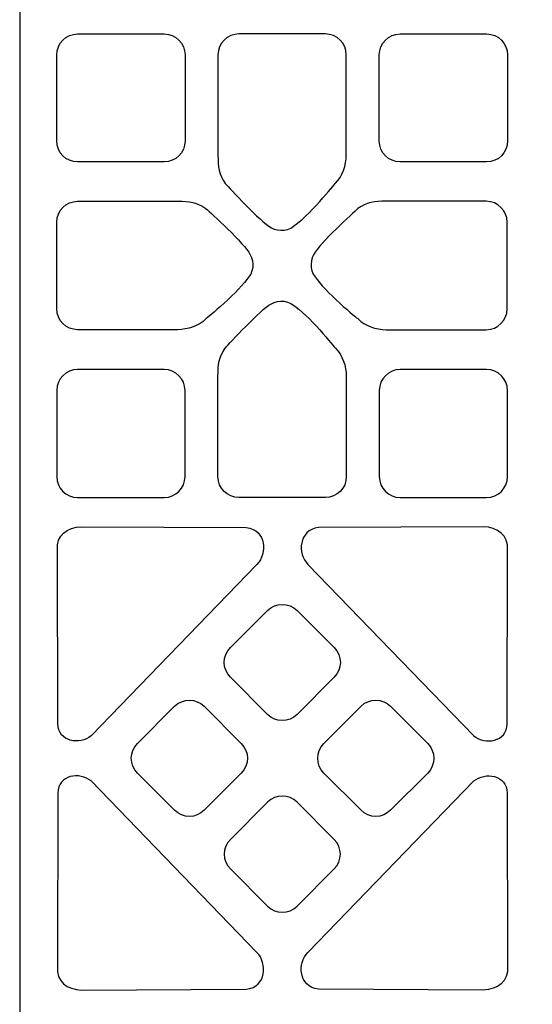
# Model space of a CAD drawing. Units: millimetres. Extents: x -187 to -65, y -115 to 132.
# Drawn here: x -187 to -146, y -72 to 9 of the extents above; entities that cross this region are included whole.
import ezdxf

# ---------------------------------------------------------------- set-up
doc = ezdxf.new("R2010")
doc.units = ezdxf.units.MM
doc.header["$MEASUREMENT"] = 0
doc.layers.add('layer 1', color=7, linetype='Continuous')

msp = doc.modelspace()

# ---------------------------------------------------------------- linework, layer by layer
at = {"layer": 'layer 1'}
msp.add_lwpolyline([(-187.3976, -114.7846), (-65.0734, -114.7846), (-65.0734, 131.8584), (-187.3976, 131.8584), (-187.3976, -114.7846)], close=True, dxfattribs=at)
at = {"layer": 'layer 1', "color": 7}
for points, knots in [([(-173.9266, 5.6734), (-173.9266, 5.6734), (-173.9266, -1.3303), (-173.9266, -1.3303), (-173.9266, -1.3303), (-173.9265, -2.2708), (-174.6892, -3.0335), (-175.6298, -3.0335), (-175.6298, -3.0335), (-175.6298, -3.0335), (-182.6745, -3.0335), (-182.6745, -3.0335), (-182.6745, -3.0335), (-183.6149, -3.0335), (-184.3777, -2.2708), (-184.3777, -1.3303), (-184.3777, -1.3303), (-184.3777, -1.3303), (-184.3777, 5.6734), (-184.3777, 5.6734), (-184.3777, 5.6734), (-184.3777, 6.6139), (-183.6149, 7.3766), (-182.6744, 7.3766), (-182.6744, 7.3766), (-182.6744, 7.3766), (-175.6298, 7.3766), (-175.6298, 7.3766), (-175.6298, 7.3766), (-174.6892, 7.3766), (-173.9265, 6.6139), (-173.9265, 5.6734)], [0, 0, 0, 0, 0.1111111, 0.1111111, 0.1111111, 0.1111111, 0.2222222, 0.2222222, 0.2222222, 0.2222222, 0.3333333, 0.3333333, 0.3333333, 0.3333333, 0.4444444, 0.4444444, 0.4444444, 0.4444444, 0.5555556, 0.5555556, 0.5555556, 0.5555556, 0.6666667, 0.6666667, 0.6666667, 0.6666667, 0.7777778, 0.7777778, 0.7777778, 0.7777778, 1, 1, 1, 1]), ([(-160.7918, 5.6734), (-160.7918, 5.6734), (-160.7918, -2.4722), (-160.7918, -2.4722), (-160.7918, -2.4722), (-160.7918, -3.273), (-161.1233, -4.2485), (-161.6672, -4.7623), (-161.6672, -4.7623), (-161.6672, -4.7623), (-163.9567, -7.5804), (-165.0933, -8.2576), (-165.0933, -8.2576), (-165.6588, -8.7636), (-166.6243, -8.6494), (-167.0916, -8.2576), (-167.0916, -8.2576), (-168.1583, -7.5519), (-170.6531, -4.7749), (-170.6531, -4.7749), (-170.6531, -4.7749), (-171.1649, -4.0777), (-171.243, -3.4157), (-171.243, -2.4722), (-171.243, -2.4722), (-171.243, -2.4722), (-171.243, 5.6734), (-171.243, 5.6734), (-171.243, 5.6734), (-171.243, 6.6169), (-170.4834, 7.3766), (-169.5398, 7.3766), (-169.5398, 7.3766), (-169.5398, 7.3766), (-162.4951, 7.3766), (-162.4951, 7.3766), (-162.4951, 7.3766), (-161.5515, 7.3766), (-160.7919, 6.6169), (-160.7919, 5.6734), (-160.7919, 5.6734), (-160.7919, 5.6734), (-160.7918, 5.6734), (-160.7918, 5.6734)], [0, 0, 0, 0, 0.0833333, 0.0833333, 0.0833333, 0.0833333, 0.1666667, 0.1666667, 0.1666667, 0.1666667, 0.25, 0.25, 0.25, 0.25, 0.3333333, 0.3333333, 0.3333333, 0.3333333, 0.4166667, 0.4166667, 0.4166667, 0.4166667, 0.5, 0.5, 0.5, 0.5, 0.5833333, 0.5833333, 0.5833333, 0.5833333, 0.6666667, 0.6666667, 0.6666667, 0.6666667, 0.75, 0.75, 0.75, 0.75, 0.8333333, 0.8333333, 0.8333333, 0.8333333, 1, 1, 1, 1]), ([(-147.657, 5.6734), (-147.657, 5.6734), (-147.657, -1.3303), (-147.657, -1.3303), (-147.657, -1.3303), (-147.6569, -2.2708), (-148.4196, -3.0335), (-149.3602, -3.0335), (-149.3602, -3.0335), (-149.3602, -3.0335), (-156.4049, -3.0335), (-156.4049, -3.0335), (-156.4049, -3.0335), (-157.3454, -3.0335), (-158.1081, -2.2708), (-158.1081, -1.3303), (-158.1081, -1.3303), (-158.1081, -1.3303), (-158.1081, 5.6734), (-158.1081, 5.6734), (-158.1081, 5.6734), (-158.1081, 6.6139), (-157.3454, 7.3766), (-156.4048, 7.3766), (-156.4048, 7.3766), (-156.4048, 7.3766), (-149.3602, 7.3766), (-149.3602, 7.3766), (-149.3602, 7.3766), (-148.4196, 7.3766), (-147.6569, 6.6139), (-147.6569, 5.6734)], [0, 0, 0, 0, 0.1111111, 0.1111111, 0.1111111, 0.1111111, 0.2222222, 0.2222222, 0.2222222, 0.2222222, 0.3333333, 0.3333333, 0.3333333, 0.3333333, 0.4444444, 0.4444444, 0.4444444, 0.4444444, 0.5555556, 0.5555556, 0.5555556, 0.5555556, 0.6666667, 0.6666667, 0.6666667, 0.6666667, 0.7777778, 0.7777778, 0.7777778, 0.7777778, 1, 1, 1, 1]), ([(-182.6745, -16.683), (-182.6745, -16.683), (-174.529, -16.683), (-174.529, -16.683), (-174.529, -16.683), (-173.7281, -16.683), (-172.7527, -16.3515), (-172.2388, -15.8076), (-172.2388, -15.8076), (-172.2388, -15.8076), (-169.4207, -13.518), (-168.7435, -12.3815), (-168.7435, -12.3815), (-168.2375, -11.8159), (-168.3518, -10.8505), (-168.7435, -10.3832), (-168.7435, -10.3832), (-169.4493, -9.3164), (-172.2262, -6.8216), (-172.2262, -6.8216), (-172.2262, -6.8216), (-172.9234, -6.3099), (-173.5854, -6.2318), (-174.529, -6.2318), (-174.529, -6.2318), (-174.529, -6.2318), (-182.6745, -6.2318), (-182.6745, -6.2318), (-182.6745, -6.2318), (-183.6181, -6.2318), (-184.3777, -6.9914), (-184.3777, -7.935), (-184.3777, -7.935), (-184.3777, -7.935), (-184.3777, -14.9796), (-184.3777, -14.9796), (-184.3777, -14.9796), (-184.3777, -15.9232), (-183.6181, -16.6829), (-182.6745, -16.6829), (-182.6745, -16.6829), (-182.6745, -16.6829), (-182.6745, -16.683), (-182.6745, -16.683)], [0, 0, 0, 0, 0.0833333, 0.0833333, 0.0833333, 0.0833333, 0.1666667, 0.1666667, 0.1666667, 0.1666667, 0.25, 0.25, 0.25, 0.25, 0.3333333, 0.3333333, 0.3333333, 0.3333333, 0.4166667, 0.4166667, 0.4166667, 0.4166667, 0.5, 0.5, 0.5, 0.5, 0.5833333, 0.5833333, 0.5833333, 0.5833333, 0.6666667, 0.6666667, 0.6666667, 0.6666667, 0.75, 0.75, 0.75, 0.75, 0.8333333, 0.8333333, 0.8333333, 0.8333333, 1, 1, 1, 1]), ([(-149.3983, -16.683), (-149.3983, -16.683), (-157.5438, -16.683), (-157.5438, -16.683), (-157.5438, -16.683), (-158.3447, -16.683), (-159.3202, -16.3515), (-159.834, -15.8076), (-159.834, -15.8076), (-159.834, -15.8076), (-162.6521, -13.518), (-163.3293, -12.3815), (-163.3293, -12.3815), (-163.8353, -11.8159), (-163.721, -10.8505), (-163.3293, -10.3832), (-163.3293, -10.3832), (-162.6235, -9.3164), (-159.8466, -6.8216), (-159.8466, -6.8216), (-159.8466, -6.8216), (-159.1494, -6.3099), (-158.4874, -6.2318), (-157.5438, -6.2318), (-157.5438, -6.2318), (-157.5438, -6.2318), (-149.3983, -6.2318), (-149.3983, -6.2318), (-149.3983, -6.2318), (-148.4547, -6.2318), (-147.6951, -6.9914), (-147.6951, -7.935), (-147.6951, -7.935), (-147.6951, -7.935), (-147.6951, -14.9796), (-147.6951, -14.9796), (-147.6951, -14.9796), (-147.6951, -15.9232), (-148.4547, -16.6829), (-149.3983, -16.6829), (-149.3983, -16.6829), (-149.3983, -16.6829), (-149.3983, -16.683), (-149.3983, -16.683)], [0, 0, 0, 0, 0.0833333, 0.0833333, 0.0833333, 0.0833333, 0.1666667, 0.1666667, 0.1666667, 0.1666667, 0.25, 0.25, 0.25, 0.25, 0.3333333, 0.3333333, 0.3333333, 0.3333333, 0.4166667, 0.4166667, 0.4166667, 0.4166667, 0.5, 0.5, 0.5, 0.5, 0.5833333, 0.5833333, 0.5833333, 0.5833333, 0.6666667, 0.6666667, 0.6666667, 0.6666667, 0.75, 0.75, 0.75, 0.75, 0.8333333, 0.8333333, 0.8333333, 0.8333333, 1, 1, 1, 1]), ([(-160.7918, -28.6292), (-160.7918, -28.6292), (-160.7918, -20.4837), (-160.7918, -20.4837), (-160.7918, -20.4837), (-160.7918, -19.6828), (-161.1233, -18.7073), (-161.6672, -18.1935), (-161.6672, -18.1935), (-161.6672, -18.1935), (-163.9567, -15.3754), (-165.0933, -14.6982), (-165.0933, -14.6982), (-165.6588, -14.1922), (-166.6243, -14.3065), (-167.0916, -14.6982), (-167.0916, -14.6982), (-168.1583, -15.404), (-170.6531, -18.1809), (-170.6531, -18.1809), (-170.6531, -18.1809), (-171.1649, -18.8781), (-171.243, -19.5401), (-171.243, -20.4837), (-171.243, -20.4837), (-171.243, -20.4837), (-171.243, -28.6292), (-171.243, -28.6292), (-171.243, -28.6292), (-171.243, -29.5728), (-170.4834, -30.3324), (-169.5398, -30.3324), (-169.5398, -30.3324), (-169.5398, -30.3324), (-162.4951, -30.3324), (-162.4951, -30.3324), (-162.4951, -30.3324), (-161.5515, -30.3324), (-160.7919, -29.5728), (-160.7919, -28.6292), (-160.7919, -28.6292), (-160.7919, -28.6292), (-160.7918, -28.6292), (-160.7918, -28.6292)], [0, 0, 0, 0, 0.0833333, 0.0833333, 0.0833333, 0.0833333, 0.1666667, 0.1666667, 0.1666667, 0.1666667, 0.25, 0.25, 0.25, 0.25, 0.3333333, 0.3333333, 0.3333333, 0.3333333, 0.4166667, 0.4166667, 0.4166667, 0.4166667, 0.5, 0.5, 0.5, 0.5, 0.5833333, 0.5833333, 0.5833333, 0.5833333, 0.6666667, 0.6666667, 0.6666667, 0.6666667, 0.75, 0.75, 0.75, 0.75, 0.8333333, 0.8333333, 0.8333333, 0.8333333, 1, 1, 1, 1]), ([(-173.9266, -28.6292), (-173.9266, -28.6292), (-173.9266, -21.6256), (-173.9266, -21.6256), (-173.9266, -21.6256), (-173.9265, -20.6849), (-174.6892, -19.9222), (-175.6298, -19.9222), (-175.6298, -19.9222), (-175.6298, -19.9222), (-182.6745, -19.9223), (-182.6745, -19.9223), (-182.6745, -19.9223), (-183.6149, -19.9222), (-184.3777, -20.6849), (-184.3777, -21.6255), (-184.3777, -21.6255), (-184.3777, -21.6255), (-184.3777, -28.6292), (-184.3777, -28.6292), (-184.3777, -28.6292), (-184.3777, -29.5696), (-183.6149, -30.3324), (-182.6744, -30.3324), (-182.6744, -30.3324), (-182.6744, -30.3324), (-175.6298, -30.3324), (-175.6298, -30.3324), (-175.6298, -30.3324), (-174.6892, -30.3324), (-173.9265, -29.5696), (-173.9265, -28.6291)], [0, 0, 0, 0, 0.1111111, 0.1111111, 0.1111111, 0.1111111, 0.2222222, 0.2222222, 0.2222222, 0.2222222, 0.3333333, 0.3333333, 0.3333333, 0.3333333, 0.4444444, 0.4444444, 0.4444444, 0.4444444, 0.5555556, 0.5555556, 0.5555556, 0.5555556, 0.6666667, 0.6666667, 0.6666667, 0.6666667, 0.7777778, 0.7777778, 0.7777778, 0.7777778, 1, 1, 1, 1]), ([(-147.657, -28.6292), (-147.657, -28.6292), (-147.657, -21.6256), (-147.657, -21.6256), (-147.657, -21.6256), (-147.6569, -20.6849), (-148.4196, -19.9222), (-149.3602, -19.9222), (-149.3602, -19.9222), (-149.3602, -19.9222), (-156.4049, -19.9223), (-156.4049, -19.9223), (-156.4049, -19.9223), (-157.3454, -19.9222), (-158.1081, -20.6849), (-158.1081, -21.6255), (-158.1081, -21.6255), (-158.1081, -21.6255), (-158.1081, -28.6292), (-158.1081, -28.6292), (-158.1081, -28.6292), (-158.1081, -29.5696), (-157.3454, -30.3324), (-156.4048, -30.3324), (-156.4048, -30.3324), (-156.4048, -30.3324), (-149.3602, -30.3324), (-149.3602, -30.3324), (-149.3602, -30.3324), (-148.4196, -30.3324), (-147.6569, -29.5696), (-147.6569, -28.6291)], [0, 0, 0, 0, 0.1111111, 0.1111111, 0.1111111, 0.1111111, 0.2222222, 0.2222222, 0.2222222, 0.2222222, 0.3333333, 0.3333333, 0.3333333, 0.3333333, 0.4444444, 0.4444444, 0.4444444, 0.4444444, 0.5555556, 0.5555556, 0.5555556, 0.5555556, 0.6666667, 0.6666667, 0.6666667, 0.6666667, 0.7777778, 0.7777778, 0.7777778, 0.7777778, 1, 1, 1, 1]), ([(-168.9353, -32.7805), (-168.9353, -32.7805), (-182.3563, -32.7111), (-182.3563, -32.7111), (-182.3563, -32.7111), (-183.5151, -32.7664), (-184.4311, -33.3756), (-184.3267, -34.6262), (-184.3267, -34.6262), (-184.3267, -34.6262), (-184.2896, -48.7314), (-184.2896, -48.7314), (-184.2896, -48.7314), (-184.2641, -50.244), (-182.5092, -50.4634), (-181.5851, -49.7244), (-181.5851, -49.7244), (-181.5851, -49.7244), (-168.0749, -35.7724), (-168.0749, -35.7724), (-168.0749, -35.7724), (-167.2031, -34.8945), (-167.2905, -32.9741), (-168.9353, -32.7805), (-168.9353, -32.7805), (-168.9353, -32.7805), (-168.9353, -32.7805), (-168.9353, -32.7805)], [0, 0, 0, 0, 0.125, 0.125, 0.125, 0.125, 0.25, 0.25, 0.25, 0.25, 0.375, 0.375, 0.375, 0.375, 0.5, 0.5, 0.5, 0.5, 0.625, 0.625, 0.625, 0.625, 0.75, 0.75, 0.75, 0.75, 1, 1, 1, 1]), ([(-163.0527, -32.7805), (-163.0527, -32.7805), (-149.6316, -32.7111), (-149.6316, -32.7111), (-149.6316, -32.7111), (-148.4729, -32.7664), (-147.5569, -33.3756), (-147.6613, -34.6262), (-147.6613, -34.6262), (-147.6613, -34.6262), (-147.6984, -48.7314), (-147.6984, -48.7314), (-147.6984, -48.7314), (-147.7238, -50.244), (-149.4787, -50.4634), (-150.4028, -49.7244), (-150.4028, -49.7244), (-150.4028, -49.7244), (-163.9131, -35.7724), (-163.9131, -35.7724), (-163.9131, -35.7724), (-164.7849, -34.8945), (-164.6974, -32.9741), (-163.0527, -32.7805)], [0, 0, 0, 0, 0.1428571, 0.1428571, 0.1428571, 0.1428571, 0.2857143, 0.2857143, 0.2857143, 0.2857143, 0.4285714, 0.4285714, 0.4285714, 0.4285714, 0.5714286, 0.5714286, 0.5714286, 0.5714286, 0.7142857, 0.7142857, 0.7142857, 0.7142857, 1, 1, 1, 1]), ([(-164.8015, -39.5207), (-164.8015, -39.5207), (-161.7771, -42.545), (-161.7771, -42.545), (-161.7771, -42.545), (-161.112, -43.2101), (-161.112, -44.2887), (-161.7771, -44.9538), (-161.7771, -44.9538), (-161.7771, -44.9538), (-164.8015, -47.9782), (-164.8015, -47.9782), (-164.8015, -47.9782), (-165.4665, -48.6432), (-166.5452, -48.6432), (-167.2102, -47.9782), (-167.2102, -47.9782), (-167.2102, -47.9782), (-170.2347, -44.9538), (-170.2347, -44.9538), (-170.2347, -44.9538), (-170.8996, -44.2888), (-170.8996, -43.2101), (-170.2346, -42.5451), (-170.2346, -42.5451), (-170.2346, -42.5451), (-167.2103, -39.5207), (-167.2103, -39.5207), (-167.2103, -39.5207), (-166.5451, -38.8556), (-165.4664, -38.8556), (-164.8014, -39.5207)], [0, 0, 0, 0, 0.1111111, 0.1111111, 0.1111111, 0.1111111, 0.2222222, 0.2222222, 0.2222222, 0.2222222, 0.3333333, 0.3333333, 0.3333333, 0.3333333, 0.4444444, 0.4444444, 0.4444444, 0.4444444, 0.5555556, 0.5555556, 0.5555556, 0.5555556, 0.6666667, 0.6666667, 0.6666667, 0.6666667, 0.7777778, 0.7777778, 0.7777778, 0.7777778, 1, 1, 1, 1]), ([(-172.3721, -47.318), (-172.3721, -47.318), (-169.3477, -50.3424), (-169.3477, -50.3424), (-169.3477, -50.3424), (-168.6826, -51.0074), (-168.6826, -52.0861), (-169.3476, -52.7511), (-169.3476, -52.7511), (-169.3476, -52.7511), (-172.3721, -55.7754), (-172.3721, -55.7754), (-172.3721, -55.7754), (-173.0371, -56.4406), (-174.1158, -56.4406), (-174.7808, -55.7755), (-174.7808, -55.7755), (-174.7808, -55.7755), (-177.8052, -52.7511), (-177.8052, -52.7511), (-177.8052, -52.7511), (-178.4702, -52.0861), (-178.4702, -51.0075), (-177.8052, -50.3424), (-177.8052, -50.3424), (-177.8052, -50.3424), (-174.7809, -47.318), (-174.7809, -47.318), (-174.7809, -47.318), (-174.1157, -46.653), (-173.037, -46.653), (-172.372, -47.318)], [0, 0, 0, 0, 0.1111111, 0.1111111, 0.1111111, 0.1111111, 0.2222222, 0.2222222, 0.2222222, 0.2222222, 0.3333333, 0.3333333, 0.3333333, 0.3333333, 0.4444444, 0.4444444, 0.4444444, 0.4444444, 0.5555556, 0.5555556, 0.5555556, 0.5555556, 0.6666667, 0.6666667, 0.6666667, 0.6666667, 0.7777778, 0.7777778, 0.7777778, 0.7777778, 1, 1, 1, 1]), ([(-157.1856, -47.318), (-157.1856, -47.318), (-154.1612, -50.3424), (-154.1612, -50.3424), (-154.1612, -50.3424), (-153.4961, -51.0074), (-153.4961, -52.0861), (-154.1612, -52.7511), (-154.1612, -52.7511), (-154.1612, -52.7511), (-157.1856, -55.7754), (-157.1856, -55.7754), (-157.1856, -55.7754), (-157.8506, -56.4405), (-158.9291, -56.4405), (-159.5943, -55.7754), (-159.5943, -55.7754), (-159.5943, -55.7754), (-162.6187, -52.7511), (-162.6187, -52.7511), (-162.6187, -52.7511), (-163.2836, -52.0861), (-163.2836, -51.0074), (-162.6185, -50.3424), (-162.6185, -50.3424), (-162.6185, -50.3424), (-159.5943, -47.318), (-159.5943, -47.318), (-159.5943, -47.318), (-158.9291, -46.653), (-157.8506, -46.653), (-157.1854, -47.318)], [0, 0, 0, 0, 0.1111111, 0.1111111, 0.1111111, 0.1111111, 0.2222222, 0.2222222, 0.2222222, 0.2222222, 0.3333333, 0.3333333, 0.3333333, 0.3333333, 0.4444444, 0.4444444, 0.4444444, 0.4444444, 0.5555556, 0.5555556, 0.5555556, 0.5555556, 0.6666667, 0.6666667, 0.6666667, 0.6666667, 0.7777778, 0.7777778, 0.7777778, 0.7777778, 1, 1, 1, 1]), ([(-168.9353, -70.3286), (-168.9353, -70.3286), (-182.3563, -70.3981), (-182.3563, -70.3981), (-182.3563, -70.3981), (-183.5151, -70.3428), (-184.4311, -69.7335), (-184.3267, -68.483), (-184.3267, -68.483), (-184.3267, -68.483), (-184.2896, -54.3778), (-184.2896, -54.3778), (-184.2896, -54.3778), (-184.2641, -52.8652), (-182.5092, -52.6458), (-181.5851, -53.3848), (-181.5851, -53.3848), (-181.5851, -53.3848), (-168.0749, -67.3368), (-168.0749, -67.3368), (-168.0749, -67.3368), (-167.2031, -68.2147), (-167.2905, -70.1352), (-168.9353, -70.3287), (-168.9353, -70.3287), (-168.9353, -70.3287), (-168.9353, -70.3286), (-168.9353, -70.3286)], [0, 0, 0, 0, 0.125, 0.125, 0.125, 0.125, 0.25, 0.25, 0.25, 0.25, 0.375, 0.375, 0.375, 0.375, 0.5, 0.5, 0.5, 0.5, 0.625, 0.625, 0.625, 0.625, 0.75, 0.75, 0.75, 0.75, 1, 1, 1, 1]), ([(-163.0527, -70.3286), (-163.0527, -70.3286), (-149.6316, -70.3981), (-149.6316, -70.3981), (-149.6316, -70.3981), (-148.4729, -70.3428), (-147.5569, -69.7335), (-147.6613, -68.483), (-147.6613, -68.483), (-147.6613, -68.483), (-147.6984, -54.3778), (-147.6984, -54.3778), (-147.6984, -54.3778), (-147.7238, -52.8652), (-149.4787, -52.6458), (-150.4028, -53.3848), (-150.4028, -53.3848), (-150.4028, -53.3848), (-163.9131, -67.3368), (-163.9131, -67.3368), (-163.9131, -67.3368), (-164.7849, -68.2147), (-164.6974, -70.1352), (-163.0527, -70.3287), (-163.0527, -70.3287), (-163.0527, -70.3287), (-163.0527, -70.3286), (-163.0527, -70.3286)], [0, 0, 0, 0, 0.125, 0.125, 0.125, 0.125, 0.25, 0.25, 0.25, 0.25, 0.375, 0.375, 0.375, 0.375, 0.5, 0.5, 0.5, 0.5, 0.625, 0.625, 0.625, 0.625, 0.75, 0.75, 0.75, 0.75, 1, 1, 1, 1]), ([(-164.8015, -55.1153), (-164.8015, -55.1153), (-161.7771, -58.1396), (-161.7771, -58.1396), (-161.7771, -58.1396), (-161.112, -58.8047), (-161.112, -59.8834), (-161.7771, -60.5484), (-161.7771, -60.5484), (-161.7771, -60.5484), (-164.8015, -63.5727), (-164.8015, -63.5727), (-164.8015, -63.5727), (-165.4664, -64.2378), (-166.5451, -64.2378), (-167.2101, -63.5728), (-167.2101, -63.5728), (-167.2101, -63.5728), (-170.2347, -60.5483), (-170.2347, -60.5483), (-170.2347, -60.5483), (-170.8996, -59.8833), (-170.8996, -58.8046), (-170.2346, -58.1396), (-170.2346, -58.1396), (-170.2346, -58.1396), (-167.2103, -55.1153), (-167.2103, -55.1153), (-167.2103, -55.1153), (-166.5452, -54.4502), (-165.4665, -54.4502), (-164.8015, -55.1153)], [0, 0, 0, 0, 0.1111111, 0.1111111, 0.1111111, 0.1111111, 0.2222222, 0.2222222, 0.2222222, 0.2222222, 0.3333333, 0.3333333, 0.3333333, 0.3333333, 0.4444444, 0.4444444, 0.4444444, 0.4444444, 0.5555556, 0.5555556, 0.5555556, 0.5555556, 0.6666667, 0.6666667, 0.6666667, 0.6666667, 0.7777778, 0.7777778, 0.7777778, 0.7777778, 1, 1, 1, 1])]:
    msp.add_open_spline(points, degree=3, knots=knots, dxfattribs=at)

doc.saveas('drawing.dxf')
